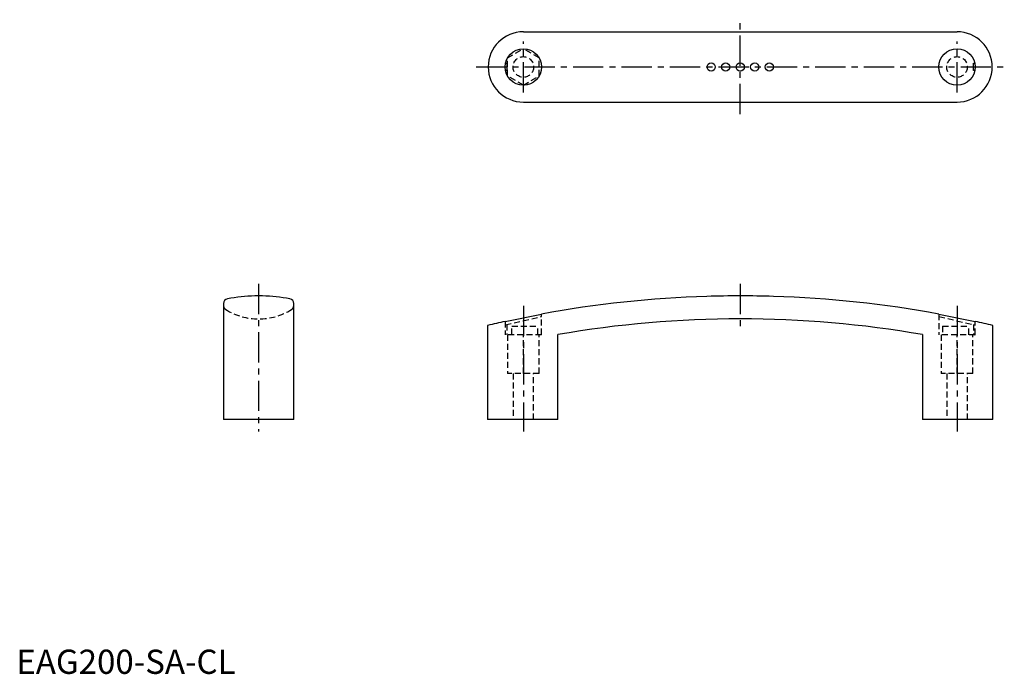
# Model space of a CAD drawing. Extents: x 1 to 408, y 0 to 270.
import ezdxf

# ---------------------------------------------------------------- set-up
doc = ezdxf.new("R2010")
doc.units = 0
doc.header["$LTSCALE"] = 10
doc.header["$MEASUREMENT"] = 0
doc.linetypes.add('CENTER', pattern=[2, 1.25, -0.25, 0.25, -0.25])
doc.linetypes.add('HIDDEN', pattern=[0.375, 0.25, -0.125])
doc.layers.get('0').update_dxf_attribs({"linetype": 'CONTINUOUS'})
doc.layers.add('1', color=1, linetype='CENTER')
doc.layers.add('2', color=2, linetype='HIDDEN')
doc.styles.add('Standard1', font='arial.ttf')

msp = doc.modelspace()

# ---------------------------------------------------------------- linework, layer by layer
for p, q in [((209.25, 265), (388.25, 265)), ((201.96, 252), (202.5, 252)), ((202.5, 252), (202.5, 249)), ((395, 249), (395, 252)), ((395, 252), (395.54, 252)), ((202.5, 249), (201.95, 249)), ((395.54, 249), (395, 249)), ((209.25, 236), (388.25, 236)), ((85.5, 152.86), (85.5, 105)), ((114.5, 105), (114.5, 152.86)), ((201.75, 145.45), (216.75, 148.48)), ((380.75, 148.48), (395.75, 145.45)), ((194.5, 143.79), (194.5, 105)), ((403, 105), (403, 143.79)), ((223.5, 105), (223.5, 140.04)), ((374, 140.04), (374, 105)), ((114.5, 105), (85.5, 105)), ((223.5, 105), (194.5, 105)), ((403, 105), (374, 105))]:
    msp.add_line(p, q)
for centre, radius in [((209.25, 250.5), 7.5), ((388.25, 250.5), 7.5), ((286.75, 250.5), 1.7), ((292.75, 250.5), 1.7), ((298.75, 250.5), 1.7), ((304.75, 250.5), 1.7), ((310.75, 250.5), 1.7)]:
    msp.add_circle(centre, radius)
for centre, radius, start, end in [((209.25, 250.5), 14.5, 90, 270), ((388.25, 250.5), 14.5, 270, 90), ((87.5, 152.86), 2, 100.8069, 180), ((100.99, 74.75), 81.27, 91.8043, 99.8233), ((99.03, 74.93), 81.09, 80.1722, 88.1969), ((112.5, 152.86), 2, 0, 79.1931), ((298.75, -295), 451, 91.7448, 100.4757), ((298.75, -295), 451, 90, 91.7448), ((298.75, -295), 451, 88.2552, 90), ((298.75, -295), 451, 79.5243, 88.2548), ((298.75, -295), 441.5, 80.1865, 99.8135), ((298.75, -295), 451, 102.4201, 103.364), ((298.75, -295), 451, 76.636, 77.5799)]:
    msp.add_arc(centre, radius, start, end)
msp.add_ellipse((100, 155.98), major_axis=(-1.6, 0), ratio=0.015188, start_param=3.292219, end_param=6.072272)
at = {"layer": '1'}
for p, q in [((298.75, 231), (298.75, 270)), ((209.25, 240), (209.25, 261)), ((388.25, 240), (388.25, 261)), ((189.75, 250.5), (407.75, 250.5)), ((100, 161), (100, 100)), ((298.75, 161), (298.75, 141.5)), ((209.25, 151.96), (209.25, 100)), ((388.25, 151.96), (388.25, 100))]:
    msp.add_line(p, q, dxfattribs=at)
at = {"layer": '2'}
for p, q in [((202.75, 254.25), (209.25, 258.01)), ((215.75, 254.25), (209.25, 258.01)), ((201.9, 252), (201.96, 252)), ((202.75, 246.75), (202.75, 254.25)), ((215.75, 246.75), (215.75, 254.25)), ((395.54, 252), (395.6, 252)), ((201.95, 249), (201.9, 249)), ((395.6, 249), (395.54, 249)), ((209.25, 242.99), (202.75, 246.75)), ((209.25, 242.99), (215.75, 246.75)), ((201.75, 144), (216.75, 147.46)), ((216.75, 140), (216.75, 148.48)), ((380.75, 148.48), (380.75, 140)), ((380.75, 147.46), (395.75, 144)), ((201.75, 145.45), (201.75, 140)), ((202.5, 144.17), (202.5, 140)), ((204.45, 143.5), (215.25, 143.5)), ((204.45, 140), (204.45, 143.5)), ((215.25, 140), (215.25, 143.5)), ((382.25, 143.5), (382.25, 140)), ((382.25, 143.5), (393.05, 143.5)), ((393.05, 140), (393.05, 143.5)), ((395, 144.17), (395, 140)), ((395.75, 140), (395.75, 145.45)), ((216.75, 140), (201.75, 140)), ((202.75, 140), (202.75, 124)), ((209.25, 124), (209.25, 140)), ((215.75, 124), (215.75, 140)), ((395.75, 140), (380.75, 140)), ((381.75, 140), (381.75, 124)), ((388.25, 124), (388.25, 140)), ((394.75, 124), (394.75, 140)), ((395.6, 140), (395.7, 140)), ((215.75, 124), (202.75, 124)), ((205, 124), (205, 105)), ((213.5, 105), (213.5, 124)), ((394.75, 124), (381.75, 124)), ((384, 124), (384, 105)), ((392.5, 105), (392.5, 124))]:
    msp.add_line(p, q, dxfattribs=at)
for centre in [(209.25, 250.5), (388.25, 250.5)]:
    msp.add_circle(centre, 4.25, dxfattribs=at)
for centre, radius, start, end in [((87.5, 152.06), 2, 180, 236.9443), ((100, 172.2), 25.7, 238.0781, 301.9219), ((112.5, 152.06), 2, 303.0557, 0)]:
    msp.add_arc(centre, radius, start, end, dxfattribs=at)

# ---------------------------------------------------------------- texts
at = {"color": 3, "style": 'Standard1'}
msp.add_text('EAG200-SA-CL', height=10, dxfattribs=at).set_placement((0, 0))

doc.saveas('drawing.dxf')
